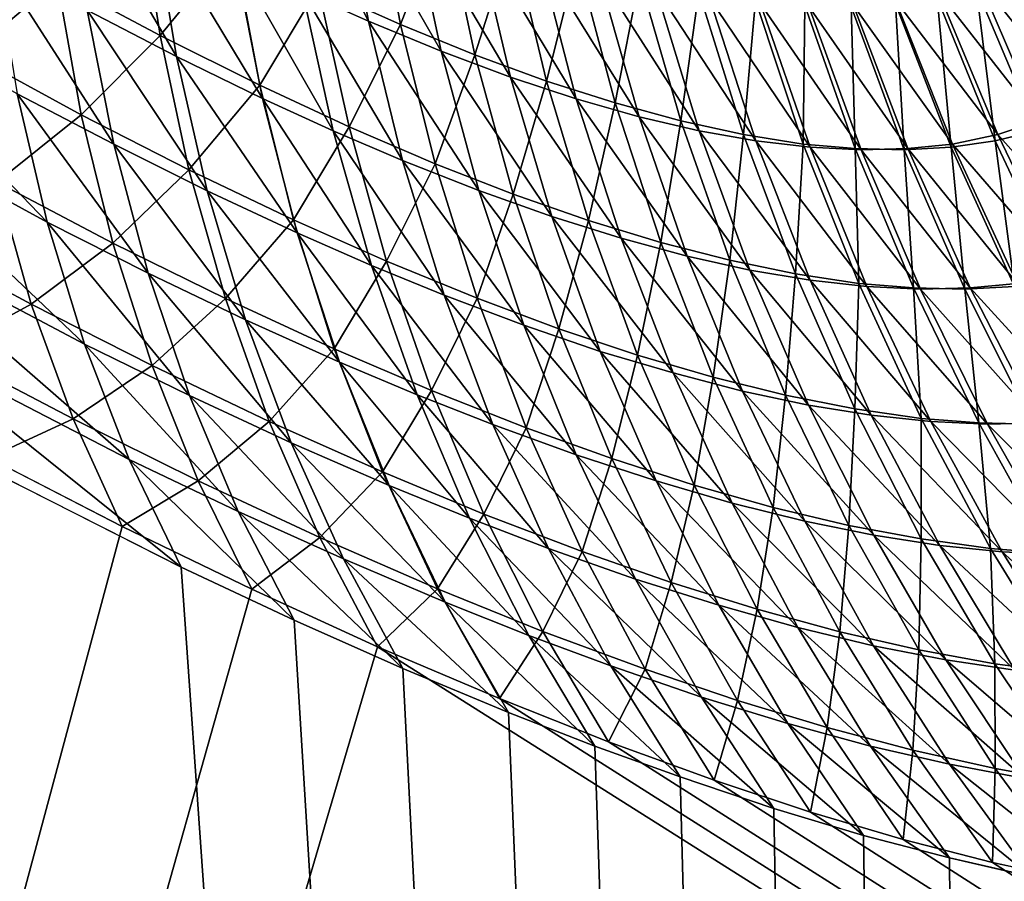
# Model space of a CAD drawing. Extents: x -30 to 139, y -198 to 0.
# Drawn here: x 81 to 81, y -62 to -62 of the extents above; entities that cross this region are included whole.
import ezdxf

# ---------------------------------------------------------------- set-up
doc = ezdxf.new("R2010")
doc.units = 0
doc.header["$MEASUREMENT"] = 0
doc.layers.add('L1', color=7, linetype='Continuous')

msp = doc.modelspace()

# ---------------------------------------------------------------- linework, layer by layer
at = {"layer": 'L1', "color": 7}
for points in [[(79.65977, -61.57929, 9.548825), (79.61963, -61.57929, 9.464325), (80.55465, -62.56849, 9.128723)], [(80.55465, -62.56849, 9.128723), (79.61963, -61.57929, 9.464325), (79.74753, -61.82992, 9.141602)], [(80.11874, -61.82992, 9.923059), (79.65977, -61.57929, 9.548825), (80.55465, -62.56849, 9.128723)], [(80.55557, -61.57929, 11.26223), (80.37425, -61.57929, 10.94362), (81.41138, -62.56849, 10.76655)], [(81.41138, -62.56849, 10.76655), (80.37425, -61.57929, 10.94362), (80.47796, -61.82992, 10.61234)], [(80.38399, -61.6003, -10.91771), (80.90696, -61.82992, -11.36606), (81.22981, -62.56849, -10.44676)], [(80.38399, -61.6003, -10.91771), (81.22981, -62.56849, -10.44676), (80.47897, -61.82992, -10.61419)], [(80.55465, -62.56849, 9.128723), (79.74753, -61.82992, 9.141602), (79.87587, -62.07883, 8.8177)], [(80.11874, -61.82992, 9.923059), (80.55465, -62.56849, 9.128723), (80.4509, -62.07883, 10.0282)], [(81.41138, -62.56849, 10.76655), (80.47796, -61.82992, 10.61234), (80.58204, -62.07883, 10.27984)], [(80.47897, -61.82992, -10.61419), (81.22981, -62.56849, -10.44676), (80.58302, -62.07883, -10.28168)], [(79.87587, -62.07883, 8.8177), (79.8784, -62.08385, 8.810965), (80.55465, -62.56849, 9.128723)], [(80.4509, -62.07883, 10.0282), (80.55465, -62.56849, 9.128723), (80.46477, -62.0889, 10.03316)], [(80.55465, -62.56849, 9.128723), (79.8784, -62.08385, 8.810965), (79.8832, -62.09442, 8.79554)], [(80.55465, -62.56849, 9.128723), (80.47792, -62.09794, 10.03897), (80.46477, -62.0889, 10.03316)], [(80.55465, -62.56849, 9.128723), (79.8832, -62.09442, 8.79554), (79.8867, -62.10388, 8.779936)], [(80.5307, -62.10318, 10.10836), (80.52965, -62.09759, 10.11093), (80.52722, -62.09643, 10.10833)], [(80.5307, -62.10318, 10.10836), (80.52722, -62.09643, 10.10833), (80.52812, -62.10202, 10.1056)], [(80.52321, -62.10456, 10.09664), (80.5223, -62.09913, 10.0999), (80.51898, -62.09732, 10.09695)], [(80.52321, -62.10456, 10.09664), (80.51898, -62.09732, 10.09695), (80.51973, -62.10275, 10.09351)], [(80.52874, -62.10187, -10.10711), (80.5309, -62.09771, -10.11309), (80.53195, -62.10331, -10.11053)], [(80.53353, -62.10435, 10.11158), (80.53234, -62.09876, 10.11398), (80.52965, -62.09759, 10.11093)], [(80.53353, -62.10435, 10.11158), (80.52965, -62.09759, 10.11093), (80.5307, -62.10318, 10.10836)], [(80.53195, -62.10331, -10.11053), (80.5309, -62.09771, -10.11309), (80.53365, -62.09891, -10.11623)], [(80.55465, -62.56849, 9.128723), (80.49038, -62.10601, 10.04557), (80.47792, -62.09794, 10.03897)], [(80.51856, -62.1016, -10.09354), (80.52173, -62.09831, -10.10037), (80.52257, -62.10374, -10.09703)], [(80.52257, -62.10374, -10.09703), (80.52173, -62.09831, -10.10037), (80.52544, -62.10025, -10.10381)], [(80.53623, -62.10536, 10.11486), (80.53491, -62.09977, 10.11708), (80.53234, -62.09876, 10.11398)], [(80.53623, -62.10536, 10.11486), (80.53234, -62.09876, 10.11398), (80.53353, -62.10435, 10.11158)], [(80.51516, -62.10447, -10.08624), (80.51441, -62.09925, -10.0902), (80.51856, -62.1016, -10.09354)], [(80.52657, -62.10619, 10.09986), (80.5255, -62.10076, 10.10295), (80.5223, -62.09913, 10.0999)], [(80.52657, -62.10619, 10.09986), (80.5223, -62.09913, 10.0999), (80.52321, -62.10456, 10.09664)], [(80.53195, -62.10331, -10.11053), (80.53365, -62.09891, -10.11623), (80.53485, -62.10449, -10.11386)], [(80.53485, -62.10449, -10.11386), (80.53365, -62.09891, -10.11623), (80.5363, -62.09993, -10.11947)], [(80.53485, -62.10449, -10.11386), (80.5363, -62.09993, -10.11947), (80.53764, -62.10552, -10.11728)], [(80.5388, -62.10621, 10.11819), (80.53735, -62.10063, 10.12023), (80.53491, -62.09977, 10.11708)], [(80.5388, -62.10621, 10.11819), (80.53491, -62.09977, 10.11708), (80.53623, -62.10536, 10.11486)], [(80.53764, -62.10552, -10.11728), (80.5363, -62.09993, -10.11947), (80.53883, -62.10079, -10.12278)], [(80.52257, -62.10374, -10.09703), (80.52544, -62.10025, -10.10381), (80.52646, -62.10568, -10.10066)], [(80.52646, -62.10568, -10.10066), (80.52544, -62.10025, -10.10381), (80.52874, -62.10187, -10.10711)], [(80.52077, -62.10798, 10.08985), (80.51973, -62.10275, 10.09351), (80.51613, -62.10078, 10.09048)], [(80.52077, -62.10798, 10.08985), (80.51613, -62.10078, 10.09048), (80.517, -62.10601, 10.08664)], [(80.52932, -62.10745, 10.10267), (80.52812, -62.10202, 10.1056), (80.5255, -62.10076, 10.10295)], [(80.52932, -62.10745, 10.10267), (80.5255, -62.10076, 10.10295), (80.52657, -62.10619, 10.09986)], [(80.54125, -62.10691, 10.12158), (80.53967, -62.10132, 10.12344), (80.53735, -62.10063, 10.12023)], [(80.54125, -62.10691, 10.12158), (80.53735, -62.10063, 10.12023), (80.5388, -62.10621, 10.11819)], [(80.53764, -62.10552, -10.11728), (80.53883, -62.10079, -10.12278), (80.54031, -62.10637, -10.12078)], [(80.54031, -62.10637, -10.12078), (80.53883, -62.10079, -10.12278), (80.54126, -62.10149, -10.12619)], [(80.55834, -62.10637, 10.15536), (80.55585, -62.10079, 10.15543), (80.55445, -62.10149, 10.1515)], [(80.51817, -62.11101, 10.08258), (80.517, -62.10601, 10.08664), (80.509, -62.10148, 10.08047)], [(80.51817, -62.11101, 10.08258), (80.509, -62.10148, 10.08047), (80.50982, -62.10646, 10.07603)], [(80.54359, -62.10745, 10.12503), (80.54189, -62.10187, 10.1267), (80.53967, -62.10132, 10.12344)], [(80.54359, -62.10745, 10.12503), (80.53967, -62.10132, 10.12344), (80.54125, -62.10691, 10.12158)], [(80.54031, -62.10637, -10.12078), (80.54126, -62.10149, -10.12619), (80.54287, -62.10707, -10.12438)], [(80.54287, -62.10707, -10.12438), (80.54126, -62.10149, -10.12619), (80.54358, -62.10202, -10.12968)], [(80.55685, -62.10707, 10.15121), (80.55445, -62.10149, 10.1515), (80.55291, -62.10202, 10.14759)], [(80.55674, -62.10745, -10.15025), (80.55439, -62.10187, -10.15069), (80.5558, -62.10132, -10.15437)], [(80.55834, -62.10637, 10.15536), (80.55445, -62.10149, 10.1515), (80.55685, -62.10707, 10.15121)], [(80.51516, -62.10447, -10.08624), (80.51856, -62.1016, -10.09354), (80.5195, -62.10683, -10.08977)], [(80.5195, -62.10683, -10.08977), (80.51856, -62.1016, -10.09354), (80.52257, -62.10374, -10.09703)], [(80.52646, -62.10568, -10.10066), (80.52874, -62.10187, -10.10711), (80.52994, -62.1073, -10.10416)], [(80.52994, -62.1073, -10.10416), (80.52874, -62.10187, -10.10711), (80.53195, -62.10331, -10.11053)], [(80.5458, -62.10785, 10.12853), (80.54399, -62.10227, 10.13002), (80.54189, -62.10187, 10.1267)], [(80.5458, -62.10785, 10.12853), (80.54189, -62.10187, 10.1267), (80.54359, -62.10745, 10.12503)], [(80.55513, -62.10785, -10.14643), (80.55287, -62.10227, -10.14707), (80.55439, -62.10187, -10.15069)], [(80.55513, -62.10785, -10.14643), (80.55439, -62.10187, -10.15069), (80.55674, -62.10745, -10.15025)], [(80.53203, -62.10861, 10.10559), (80.5307, -62.10318, 10.10836), (80.52812, -62.10202, 10.1056)], [(80.53203, -62.10861, 10.10559), (80.52812, -62.10202, 10.1056), (80.52932, -62.10745, 10.10267)], [(80.54287, -62.10707, -10.12438), (80.54358, -62.10202, -10.12968), (80.54532, -62.1076, -10.12807)], [(80.54532, -62.1076, -10.12807), (80.54358, -62.10202, -10.12968), (80.54579, -62.10238, -10.13326)], [(80.54791, -62.10809, 10.1321), (80.54598, -62.10251, 10.13339), (80.54399, -62.10227, 10.13002)], [(80.54791, -62.10809, 10.1321), (80.54399, -62.10227, 10.13002), (80.5458, -62.10785, 10.12853)], [(80.55523, -62.1076, 10.14709), (80.55291, -62.10202, 10.14759), (80.55124, -62.10238, 10.14373)], [(80.55341, -62.10809, -10.14266), (80.55124, -62.10251, -10.1435), (80.55287, -62.10227, -10.14707)], [(80.55341, -62.10809, -10.14266), (80.55287, -62.10227, -10.14707), (80.55513, -62.10785, -10.14643)], [(80.55685, -62.10707, 10.15121), (80.55291, -62.10202, 10.14759), (80.55523, -62.1076, 10.14709)], [(80.54532, -62.1076, -10.12807), (80.54579, -62.10238, -10.13326), (80.54765, -62.10797, -10.13186)], [(80.54765, -62.10797, -10.13186), (80.54579, -62.10238, -10.13326), (80.54771, -62.10257, -10.13661)], [(80.5499, -62.10819, 10.13572), (80.54786, -62.10261, 10.13683), (80.54598, -62.10251, 10.13339)], [(80.5499, -62.10819, 10.13572), (80.54598, -62.10251, 10.13339), (80.54791, -62.10809, 10.1321)], [(80.54765, -62.10797, -10.13186), (80.54771, -62.10257, -10.13661), (80.54967, -62.10815, -10.13539)], [(80.54967, -62.10815, -10.13539), (80.54771, -62.10257, -10.13661), (80.54951, -62.10261, -10.13999)], [(80.55173, -62.10815, 10.13933), (80.5496, -62.10257, 10.14024), (80.54786, -62.10261, 10.13683)], [(80.55173, -62.10815, 10.13933), (80.54786, -62.10261, 10.13683), (80.5499, -62.10819, 10.13572)], [(80.55158, -62.10819, -10.13896), (80.54951, -62.10261, -10.13999), (80.55124, -62.10251, -10.1435)], [(80.54967, -62.10815, -10.13539), (80.54951, -62.10261, -10.13999), (80.55158, -62.10819, -10.13896)], [(80.55346, -62.10797, 10.14301), (80.55124, -62.10238, 10.14373), (80.5496, -62.10257, 10.14024)], [(80.55346, -62.10797, 10.14301), (80.5496, -62.10257, 10.14024), (80.55173, -62.10815, 10.13933)], [(80.55523, -62.1076, 10.14709), (80.55124, -62.10238, 10.14373), (80.55346, -62.10797, 10.14301)], [(80.55158, -62.10819, -10.13896), (80.55124, -62.10251, -10.1435), (80.55341, -62.10809, -10.14266)], [(80.52441, -62.10979, 10.09316), (80.52321, -62.10456, 10.09664), (80.51973, -62.10275, 10.09351)], [(80.52441, -62.10979, 10.09316), (80.51973, -62.10275, 10.09351), (80.52077, -62.10798, 10.08985)], [(80.52994, -62.1073, -10.10416), (80.53195, -62.10331, -10.11053), (80.5333, -62.10874, -10.10778)], [(80.535, -62.10978, 10.10899), (80.53353, -62.10435, 10.11158), (80.5307, -62.10318, 10.10836)], [(80.535, -62.10978, 10.10899), (80.5307, -62.10318, 10.10836), (80.53203, -62.10861, 10.10559)], [(80.5333, -62.10874, -10.10778), (80.53195, -62.10331, -10.11053), (80.53485, -62.10449, -10.11386)], [(80.5195, -62.10683, -10.08977), (80.52257, -62.10374, -10.09703), (80.5237, -62.10897, -10.09347)], [(80.5237, -62.10897, -10.09347), (80.52257, -62.10374, -10.09703), (80.52646, -62.10568, -10.10066)], [(79.8867, -62.10388, 8.779936), (79.88877, -62.11142, 8.765811), (80.55465, -62.56849, 9.128723)], [(80.51621, -62.10946, -10.08205), (80.51516, -62.10447, -10.08624), (80.5195, -62.10683, -10.08977)], [(80.52792, -62.11143, 10.09657), (80.52657, -62.10619, 10.09986), (80.52321, -62.10456, 10.09664)], [(80.52792, -62.11143, 10.09657), (80.52321, -62.10456, 10.09664), (80.52441, -62.10979, 10.09316)], [(80.5333, -62.10874, -10.10778), (80.53485, -62.10449, -10.11386), (80.53634, -62.10992, -10.11129)], [(80.53784, -62.11079, 10.11245), (80.53623, -62.10536, 10.11486), (80.53353, -62.10435, 10.11158)], [(80.53784, -62.11079, 10.11245), (80.53353, -62.10435, 10.11158), (80.535, -62.10978, 10.10899)], [(80.53634, -62.10992, -10.11129), (80.53485, -62.10449, -10.11386), (80.53764, -62.10552, -10.11728)], [(80.54055, -62.11164, 10.11597), (80.5388, -62.10621, 10.11819), (80.53623, -62.10536, 10.11486)], [(80.54055, -62.11164, 10.11597), (80.53623, -62.10536, 10.11486), (80.53784, -62.11079, 10.11245)], [(80.5237, -62.10897, -10.09347), (80.52646, -62.10568, -10.10066), (80.52777, -62.11092, -10.09731)], [(80.52777, -62.11092, -10.09731), (80.52646, -62.10568, -10.10066), (80.52994, -62.1073, -10.10416)], [(80.53634, -62.10992, -10.11129), (80.53764, -62.10552, -10.11728), (80.53928, -62.11095, -10.1149)], [(80.53928, -62.11095, -10.1149), (80.53764, -62.10552, -10.11728), (80.54031, -62.10637, -10.12078)], [(80.5022, -62.11315, 10.05293), (80.49038, -62.10601, 10.04557), (80.55465, -62.56849, 9.128723)], [(80.52211, -62.113, 10.08599), (80.52077, -62.10798, 10.08985), (80.517, -62.10601, 10.08664)], [(80.52211, -62.113, 10.08599), (80.517, -62.10601, 10.08664), (80.51817, -62.11101, 10.08258)], [(80.51963, -62.11577, 10.07833), (80.51817, -62.11101, 10.08258), (80.50982, -62.10646, 10.07603)], [(80.51963, -62.11577, 10.07833), (80.50982, -62.10646, 10.07603), (80.51095, -62.11118, 10.07139)], [(80.53081, -62.1127, 10.09954), (80.52932, -62.10745, 10.10267), (80.52657, -62.10619, 10.09986)], [(80.53081, -62.1127, 10.09954), (80.52657, -62.10619, 10.09986), (80.52792, -62.11143, 10.09657)], [(80.54312, -62.11234, 10.11955), (80.54125, -62.10691, 10.12158), (80.5388, -62.10621, 10.11819)], [(80.54312, -62.11234, 10.11955), (80.5388, -62.10621, 10.11819), (80.54055, -62.11164, 10.11597)], [(80.53928, -62.11095, -10.1149), (80.54031, -62.10637, -10.12078), (80.54209, -62.11181, -10.1186)], [(80.54209, -62.11181, -10.1186), (80.54031, -62.10637, -10.12078), (80.54287, -62.10707, -10.12438)], [(80.51621, -62.10946, -10.08205), (80.5195, -62.10683, -10.08977), (80.52073, -62.11183, -10.0858)], [(80.52073, -62.11183, -10.0858), (80.5195, -62.10683, -10.08977), (80.5237, -62.10897, -10.09347)], [(80.54557, -62.11288, 10.12318), (80.54359, -62.10745, 10.12503), (80.54125, -62.10691, 10.12158)], [(80.54557, -62.11288, 10.12318), (80.54125, -62.10691, 10.12158), (80.54312, -62.11234, 10.11955)], [(80.52777, -62.11092, -10.09731), (80.52994, -62.1073, -10.10416), (80.5314, -62.11254, -10.10101)], [(80.5314, -62.11254, -10.10101), (80.52994, -62.1073, -10.10416), (80.5333, -62.10874, -10.10778)], [(80.54209, -62.11181, -10.1186), (80.54287, -62.10707, -10.12438), (80.54478, -62.1125, -10.1224)], [(80.54478, -62.1125, -10.1224), (80.54287, -62.10707, -10.12438), (80.54532, -62.1076, -10.12807)], [(80.55957, -62.1125, 10.15078), (80.55685, -62.10707, 10.15121), (80.55523, -62.1076, 10.14709)], [(80.53365, -62.11386, 10.10262), (80.53203, -62.10861, 10.10559), (80.52932, -62.10745, 10.10267)], [(80.53365, -62.11386, 10.10262), (80.52932, -62.10745, 10.10267), (80.53081, -62.1127, 10.09954)], [(80.54791, -62.11328, 10.12688), (80.5458, -62.10785, 10.12853), (80.54359, -62.10745, 10.12503)], [(80.54791, -62.11328, 10.12688), (80.54359, -62.10745, 10.12503), (80.54557, -62.11288, 10.12318)], [(80.54478, -62.1125, -10.1224), (80.54532, -62.1076, -10.12807), (80.54735, -62.11303, -10.12629)], [(80.54735, -62.11303, -10.12629), (80.54532, -62.1076, -10.12807), (80.54765, -62.10797, -10.13186)], [(80.55785, -62.11303, 10.14644), (80.55523, -62.1076, 10.14709), (80.55346, -62.10797, 10.14301)], [(80.55769, -62.11328, -10.14565), (80.55513, -62.10785, -10.14643), (80.55674, -62.10745, -10.15025)], [(80.55957, -62.1125, 10.15078), (80.55523, -62.1076, 10.14709), (80.55785, -62.11303, 10.14644)], [(80.5259, -62.11482, 10.08949), (80.52441, -62.10979, 10.09316), (80.52077, -62.10798, 10.08985)], [(80.5259, -62.11482, 10.08949), (80.52077, -62.10798, 10.08985), (80.52211, -62.113, 10.08599)], [(80.55012, -62.11352, 10.13064), (80.54791, -62.10809, 10.1321), (80.5458, -62.10785, 10.12853)], [(80.55012, -62.11352, 10.13064), (80.5458, -62.10785, 10.12853), (80.54791, -62.11328, 10.12688)], [(80.54735, -62.11303, -10.12629), (80.54765, -62.10797, -10.13186), (80.54981, -62.1134, -10.13029)], [(80.54981, -62.1134, -10.13029), (80.54765, -62.10797, -10.13186), (80.54967, -62.10815, -10.13539)], [(80.55598, -62.1134, 10.14214), (80.55346, -62.10797, 10.14301), (80.55173, -62.10815, 10.13933)], [(80.55588, -62.11352, -10.14168), (80.55341, -62.10809, -10.14266), (80.55513, -62.10785, -10.14643)], [(80.55785, -62.11303, 10.14644), (80.55346, -62.10797, 10.14301), (80.55598, -62.1134, 10.14214)], [(80.55588, -62.11352, -10.14168), (80.55513, -62.10785, -10.14643), (80.55769, -62.11328, -10.14565)], [(80.55222, -62.11362, 10.13446), (80.5499, -62.10819, 10.13572), (80.54791, -62.10809, 10.1321)], [(80.55222, -62.11362, 10.13446), (80.54791, -62.10809, 10.1321), (80.55012, -62.11352, 10.13064)], [(80.54981, -62.1134, -10.13029), (80.54967, -62.10815, -10.13539), (80.55194, -62.11358, -10.13401)], [(80.55194, -62.11358, -10.13401), (80.54967, -62.10815, -10.13539), (80.55158, -62.10819, -10.13896)], [(80.55416, -62.11358, 10.13826), (80.55173, -62.10815, 10.13933), (80.5499, -62.10819, 10.13572)], [(80.55416, -62.11358, 10.13826), (80.5499, -62.10819, 10.13572), (80.55222, -62.11362, 10.13446)], [(80.55394, -62.11362, -10.13777), (80.55158, -62.10819, -10.13896), (80.55341, -62.10809, -10.14266)], [(80.55194, -62.11358, -10.13401), (80.55158, -62.10819, -10.13896), (80.55394, -62.11362, -10.13777)], [(80.55598, -62.1134, 10.14214), (80.55173, -62.10815, 10.13933), (80.55416, -62.11358, 10.13826)], [(80.55394, -62.11362, -10.13777), (80.55341, -62.10809, -10.14266), (80.55588, -62.11352, -10.14168)], [(80.5314, -62.11254, -10.10101), (80.5333, -62.10874, -10.10778), (80.53493, -62.11398, -10.10483)], [(80.53676, -62.11503, 10.10622), (80.535, -62.10978, 10.10899), (80.53203, -62.10861, 10.10559)], [(80.53676, -62.11503, 10.10622), (80.53203, -62.10861, 10.10559), (80.53365, -62.11386, 10.10262)], [(80.53493, -62.11398, -10.10483), (80.5333, -62.10874, -10.10778), (80.53634, -62.10992, -10.11129)], [(80.52073, -62.11183, -10.0858), (80.5237, -62.10897, -10.09347), (80.52512, -62.11399, -10.0897)], [(80.52512, -62.11399, -10.0897), (80.5237, -62.10897, -10.09347), (80.52777, -62.11092, -10.09731)], [(80.5127, -62.11161, -10.07384), (80.51621, -62.10946, -10.08205), (80.51755, -62.11421, -10.07766)], [(80.51755, -62.11421, -10.07766), (80.51621, -62.10946, -10.08205), (80.52073, -62.11183, -10.0858)], [(80.52957, -62.11647, 10.09309), (80.52792, -62.11143, 10.09657), (80.52441, -62.10979, 10.09316)], [(80.52957, -62.11647, 10.09309), (80.52441, -62.10979, 10.09316), (80.5259, -62.11482, 10.08949)], [(80.53493, -62.11398, -10.10483), (80.53634, -62.10992, -10.11129), (80.53812, -62.11517, -10.10855)], [(80.53973, -62.11605, 10.10987), (80.53784, -62.11079, 10.11245), (80.535, -62.10978, 10.10899)], [(80.53973, -62.11605, 10.10987), (80.535, -62.10978, 10.10899), (80.53676, -62.11503, 10.10622)], [(80.53812, -62.11517, -10.10855), (80.53634, -62.10992, -10.11129), (80.53928, -62.11095, -10.1149)], [(80.52372, -62.11777, 10.08193), (80.52211, -62.113, 10.08599), (80.51817, -62.11101, 10.08258)], [(80.52372, -62.11777, 10.08193), (80.51817, -62.11101, 10.08258), (80.51963, -62.11577, 10.07833)], [(80.52512, -62.11399, -10.0897), (80.52777, -62.11092, -10.09731), (80.52936, -62.11595, -10.09377)], [(80.52936, -62.11595, -10.09377), (80.52777, -62.11092, -10.09731), (80.5314, -62.11254, -10.10101)], [(80.54257, -62.11689, 10.11358), (80.54055, -62.11164, 10.11597), (80.53784, -62.11079, 10.11245)], [(80.54257, -62.11689, 10.11358), (80.53784, -62.11079, 10.11245), (80.53973, -62.11605, 10.10987)], [(80.53812, -62.11517, -10.10855), (80.53928, -62.11095, -10.1149), (80.54119, -62.1162, -10.11235)], [(80.54119, -62.1162, -10.11235), (80.53928, -62.11095, -10.1149), (80.54209, -62.11181, -10.1186)], [(80.55465, -62.56849, 9.128723), (79.88877, -62.11142, 8.765811), (79.88933, -62.11425, 8.760014)], [(80.52137, -62.12026, 10.07391), (80.51963, -62.11577, 10.07833), (80.51095, -62.11118, 10.07139)], [(80.52137, -62.12026, 10.07391), (80.51095, -62.11118, 10.07139), (80.51237, -62.11561, 10.06656)], [(80.53259, -62.11774, 10.09623), (80.53081, -62.1127, 10.09954), (80.52792, -62.11143, 10.09657)], [(80.53259, -62.11774, 10.09623), (80.52792, -62.11143, 10.09657), (80.52957, -62.11647, 10.09309)], [(80.51415, -62.11605, -10.06904), (80.5127, -62.11161, -10.07384), (80.51755, -62.11421, -10.07766)], [(80.51755, -62.11421, -10.07766), (80.52073, -62.11183, -10.0858), (80.52226, -62.1166, -10.08163)], [(80.52226, -62.1166, -10.08163), (80.52073, -62.11183, -10.0858), (80.52512, -62.11399, -10.0897)], [(80.54528, -62.1176, 10.11735), (80.54312, -62.11234, 10.11955), (80.54055, -62.11164, 10.11597)], [(80.54528, -62.1176, 10.11735), (80.54055, -62.11164, 10.11597), (80.54257, -62.11689, 10.11358)], [(80.54119, -62.1162, -10.11235), (80.54209, -62.11181, -10.1186), (80.54414, -62.11706, -10.11625)], [(80.54414, -62.11706, -10.11625), (80.54209, -62.11181, -10.1186), (80.54478, -62.1125, -10.1224)], [(80.52936, -62.11595, -10.09377), (80.5314, -62.11254, -10.10101), (80.53316, -62.11758, -10.09767)], [(80.53316, -62.11758, -10.09767), (80.5314, -62.11254, -10.10101), (80.53493, -62.11398, -10.10483)], [(80.54785, -62.11814, 10.12118), (80.54557, -62.11288, 10.12318), (80.54312, -62.11234, 10.11955)], [(80.54785, -62.11814, 10.12118), (80.54312, -62.11234, 10.11955), (80.54528, -62.1176, 10.11735)], [(80.54414, -62.11706, -10.11625), (80.54478, -62.1125, -10.1224), (80.54696, -62.11776, -10.12025)], [(80.54696, -62.11776, -10.12025), (80.54478, -62.1125, -10.1224), (80.54735, -62.11303, -10.12629)], [(80.52768, -62.11961, 10.08563), (80.5259, -62.11482, 10.08949), (80.52211, -62.113, 10.08599)], [(80.52768, -62.11961, 10.08563), (80.52211, -62.113, 10.08599), (80.52372, -62.11777, 10.08193)], [(80.53555, -62.1189, 10.09948), (80.53365, -62.11386, 10.10262), (80.53081, -62.1127, 10.09954)], [(80.53555, -62.1189, 10.09948), (80.53081, -62.1127, 10.09954), (80.53259, -62.11774, 10.09623)], [(80.5503, -62.11854, 10.12507), (80.54791, -62.11328, 10.12688), (80.54557, -62.11288, 10.12318)], [(80.5503, -62.11854, 10.12507), (80.54557, -62.11288, 10.12318), (80.54785, -62.11814, 10.12118)], [(80.54696, -62.11776, -10.12025), (80.54735, -62.11303, -10.12629), (80.54966, -62.11829, -10.12435)], [(80.54966, -62.11829, -10.12435), (80.54735, -62.11303, -10.12629), (80.54981, -62.1134, -10.13029)], [(80.55465, -62.56849, 9.128723), (80.50412, -62.11425, 10.05423), (80.5022, -62.11315, 10.05293)], [(80.55262, -62.11878, 10.12903), (80.55012, -62.11352, 10.13064), (80.54791, -62.11328, 10.12688)], [(80.55262, -62.11878, 10.12903), (80.54791, -62.11328, 10.12688), (80.5503, -62.11854, 10.12507)], [(80.54966, -62.11829, -10.12435), (80.54981, -62.1134, -10.13029), (80.55224, -62.11866, -10.12856)], [(80.55224, -62.11866, -10.12856), (80.54981, -62.1134, -10.13029), (80.55194, -62.11358, -10.13401)], [(80.5588, -62.11866, 10.14113), (80.55598, -62.1134, 10.14214), (80.55416, -62.11358, 10.13826)], [(80.55483, -62.11889, 10.13305), (80.55222, -62.11362, 10.13446), (80.55012, -62.11352, 10.13064)], [(80.55483, -62.11889, 10.13305), (80.55012, -62.11352, 10.13064), (80.55262, -62.11878, 10.12903)], [(80.55224, -62.11866, -10.12856), (80.55194, -62.11358, -10.13401), (80.55449, -62.11884, -10.13248)], [(80.55449, -62.11884, -10.13248), (80.55194, -62.11358, -10.13401), (80.55394, -62.11362, -10.13777)], [(80.55687, -62.11884, 10.13705), (80.55416, -62.11358, 10.13826), (80.55222, -62.11362, 10.13446)], [(80.55687, -62.11884, 10.13705), (80.55222, -62.11362, 10.13446), (80.55483, -62.11889, 10.13305)], [(80.55659, -62.11889, -10.13644), (80.55394, -62.11362, -10.13777), (80.55588, -62.11352, -10.14168)], [(80.55449, -62.11884, -10.13248), (80.55394, -62.11362, -10.13777), (80.55659, -62.11889, -10.13644)], [(80.5588, -62.11866, 10.14113), (80.55416, -62.11358, 10.13826), (80.55687, -62.11884, 10.13705)], [(80.51415, -62.11605, -10.06904), (80.51755, -62.11421, -10.07766), (80.51918, -62.11868, -10.07308)], [(80.51918, -62.11868, -10.07308), (80.51755, -62.11421, -10.07766), (80.52226, -62.1166, -10.08163)], [(80.52226, -62.1166, -10.08163), (80.52512, -62.11399, -10.0897), (80.52682, -62.11878, -10.08576)], [(80.52682, -62.11878, -10.08576), (80.52512, -62.11399, -10.0897), (80.52936, -62.11595, -10.09377)], [(80.53316, -62.11758, -10.09767), (80.53493, -62.11398, -10.10483), (80.53684, -62.11903, -10.10171)], [(80.5388, -62.12008, 10.10327), (80.53676, -62.11503, 10.10622), (80.53365, -62.11386, 10.10262)], [(80.5388, -62.12008, 10.10327), (80.53365, -62.11386, 10.10262), (80.53555, -62.1189, 10.09948)], [(80.53684, -62.11903, -10.10171), (80.53493, -62.11398, -10.10483), (80.53812, -62.11517, -10.10855)], [(80.55465, -62.56849, 9.128723), (79.88933, -62.11425, 8.760014), (79.88996, -62.1202, 8.746569)], [(80.55465, -62.56849, 9.128723), (80.51409, -62.11975, 10.06156), (80.50412, -62.11425, 10.05423)], [(80.5315, -62.12127, 10.08944), (80.52957, -62.11647, 10.09309), (80.5259, -62.11482, 10.08949)], [(80.5315, -62.12127, 10.08944), (80.5259, -62.11482, 10.08949), (80.52768, -62.11961, 10.08563)], [(80.54191, -62.1211, 10.10711), (80.53973, -62.11605, 10.10987), (80.53676, -62.11503, 10.10622)], [(80.54191, -62.1211, 10.10711), (80.53676, -62.11503, 10.10622), (80.5388, -62.12008, 10.10327)], [(80.53684, -62.11903, -10.10171), (80.53812, -62.11517, -10.10855), (80.54018, -62.12023, -10.10562)], [(80.54018, -62.12023, -10.10562), (80.53812, -62.11517, -10.10855), (80.54119, -62.1162, -10.11235)], [(80.5234, -62.12446, 10.06932), (80.52137, -62.12026, 10.07391), (80.51237, -62.11561, 10.06656)], [(80.5234, -62.12446, 10.06932), (80.51237, -62.11561, 10.06656), (80.51409, -62.11975, 10.06156)], [(80.51589, -62.1202, -10.06408), (80.51415, -62.11605, -10.06904), (80.51918, -62.11868, -10.07308)], [(80.52562, -62.12229, 10.07771), (80.52372, -62.11777, 10.08193), (80.51963, -62.11577, 10.07833)], [(80.52562, -62.12229, 10.07771), (80.51963, -62.11577, 10.07833), (80.52137, -62.12026, 10.07391)], [(80.52682, -62.11878, -10.08576), (80.52936, -62.11595, -10.09377), (80.53124, -62.12075, -10.09005)], [(80.53124, -62.12075, -10.09005), (80.52936, -62.11595, -10.09377), (80.53316, -62.11758, -10.09767)], [(80.54487, -62.12196, 10.11102), (80.54257, -62.11689, 10.11358), (80.53973, -62.11605, 10.10987)], [(80.54487, -62.12196, 10.11102), (80.53973, -62.11605, 10.10987), (80.54191, -62.1211, 10.10711)], [(80.53464, -62.12255, 10.09274), (80.53259, -62.11774, 10.09623), (80.52957, -62.11647, 10.09309)], [(80.53464, -62.12255, 10.09274), (80.52957, -62.11647, 10.09309), (80.5315, -62.12127, 10.08944)], [(80.54018, -62.12023, -10.10562), (80.54119, -62.1162, -10.11235), (80.54339, -62.12126, -10.10963)], [(80.54339, -62.12126, -10.10963), (80.54119, -62.1162, -10.11235), (80.54414, -62.11706, -10.11625)], [(80.51918, -62.11868, -10.07308), (80.52226, -62.1166, -10.08163), (80.52406, -62.1211, -10.07728)], [(80.52406, -62.1211, -10.07728), (80.52226, -62.1166, -10.08163), (80.52682, -62.11878, -10.08576)], [(80.54771, -62.12266, 10.11499), (80.54528, -62.1176, 10.11735), (80.54257, -62.11689, 10.11358)], [(80.54771, -62.12266, 10.11499), (80.54257, -62.11689, 10.11358), (80.54487, -62.12196, 10.11102)], [(80.54339, -62.12126, -10.10963), (80.54414, -62.11706, -10.11625), (80.54647, -62.12213, -10.11374)], [(80.54647, -62.12213, -10.11374), (80.54414, -62.11706, -10.11625), (80.54696, -62.11776, -10.12025)], [(80.53124, -62.12075, -10.09005), (80.53316, -62.11758, -10.09767), (80.5352, -62.12239, -10.09416)], [(80.5352, -62.12239, -10.09416), (80.53316, -62.11758, -10.09767), (80.53684, -62.11903, -10.10171)], [(80.5504, -62.12321, 10.11902), (80.54785, -62.11814, 10.12118), (80.54528, -62.1176, 10.11735)], [(80.5504, -62.12321, 10.11902), (80.54528, -62.1176, 10.11735), (80.54771, -62.12266, 10.11499)], [(80.52973, -62.12414, 10.08161), (80.52768, -62.11961, 10.08563), (80.52372, -62.11777, 10.08193)], [(80.52973, -62.12414, 10.08161), (80.52372, -62.11777, 10.08193), (80.52562, -62.12229, 10.07771)], [(80.53771, -62.12373, 10.09617), (80.53555, -62.1189, 10.09948), (80.53259, -62.11774, 10.09623)], [(80.53771, -62.12373, 10.09617), (80.53259, -62.11774, 10.09623), (80.53464, -62.12255, 10.09274)], [(80.54647, -62.12213, -10.11374), (80.54696, -62.11776, -10.12025), (80.54943, -62.12283, -10.11795)], [(80.54943, -62.12283, -10.11795), (80.54696, -62.11776, -10.12025), (80.54966, -62.11829, -10.12435)], [(80.55297, -62.12361, 10.12311), (80.5503, -62.11854, 10.12507), (80.54785, -62.11814, 10.12118)], [(80.55297, -62.12361, 10.12311), (80.54785, -62.11814, 10.12118), (80.5504, -62.12321, 10.11902)], [(80.54943, -62.12283, -10.11795), (80.54966, -62.11829, -10.12435), (80.55225, -62.12336, -10.12226)], [(80.55225, -62.12336, -10.12226), (80.54966, -62.11829, -10.12435), (80.55224, -62.11866, -10.12856)], [(80.51589, -62.1202, -10.06408), (80.51918, -62.11868, -10.07308), (80.5211, -62.12287, -10.06835)], [(80.5211, -62.12287, -10.06835), (80.51918, -62.11868, -10.07308), (80.52406, -62.1211, -10.07728)], [(80.52406, -62.1211, -10.07728), (80.52682, -62.11878, -10.08576), (80.5288, -62.1233, -10.08164)], [(80.5288, -62.1233, -10.08164), (80.52682, -62.11878, -10.08576), (80.53124, -62.12075, -10.09005)], [(80.5554, -62.12386, 10.12727), (80.55262, -62.11878, 10.12903), (80.5503, -62.11854, 10.12507)], [(80.5554, -62.12386, 10.12727), (80.5503, -62.11854, 10.12507), (80.55297, -62.12361, 10.12311)], [(80.55225, -62.12336, -10.12226), (80.55224, -62.11866, -10.12856), (80.55495, -62.12373, -10.12668)], [(80.55495, -62.12373, -10.12668), (80.55224, -62.11866, -10.12856), (80.55449, -62.11884, -10.13248)], [(80.55772, -62.12396, 10.1315), (80.55483, -62.11889, 10.13305), (80.55262, -62.11878, 10.12903)], [(80.55772, -62.12396, 10.1315), (80.55262, -62.11878, 10.12903), (80.5554, -62.12386, 10.12727)], [(80.5352, -62.12239, -10.09416), (80.53684, -62.11903, -10.10171), (80.53903, -62.12385, -10.09842)], [(80.54111, -62.12492, 10.10016), (80.5388, -62.12008, 10.10327), (80.53555, -62.1189, 10.09948)], [(80.54111, -62.12492, 10.10016), (80.53555, -62.1189, 10.09948), (80.53771, -62.12373, 10.09617)], [(80.53903, -62.12385, -10.09842), (80.53684, -62.11903, -10.10171), (80.54018, -62.12023, -10.10562)], [(80.55495, -62.12373, -10.12668), (80.55449, -62.11884, -10.13248), (80.55731, -62.12392, -10.1308)], [(80.55731, -62.12392, -10.1308), (80.55449, -62.11884, -10.13248), (80.55659, -62.11889, -10.13644)], [(80.55986, -62.12392, 10.1357), (80.55687, -62.11884, 10.13705), (80.55483, -62.11889, 10.13305)], [(80.55986, -62.12392, 10.1357), (80.55483, -62.11889, 10.13305), (80.55772, -62.12396, 10.1315)], [(80.5234, -62.12446, 10.06932), (80.51409, -62.11975, 10.06156), (80.55465, -62.56849, 9.128723)], [(80.53369, -62.12582, 10.08562), (80.5315, -62.12127, 10.08944), (80.52768, -62.11961, 10.08563)], [(80.53369, -62.12582, 10.08562), (80.52768, -62.11961, 10.08563), (80.52973, -62.12414, 10.08161)], [(79.88996, -62.1202, 8.746569), (79.88994, -62.12287, 8.739835), (80.55465, -62.56849, 9.128723)], [(80.40123, -62.56849, -8.794515), (80.51589, -62.1202, -10.06408), (80.5211, -62.12287, -10.06835)], [(80.5278, -62.12652, 10.07333), (80.52562, -62.12229, 10.07771), (80.52137, -62.12026, 10.07391)], [(80.5278, -62.12652, 10.07333), (80.52137, -62.12026, 10.07391), (80.5234, -62.12446, 10.06932)], [(80.54435, -62.12594, 10.1042), (80.54191, -62.1211, 10.10711), (80.5388, -62.12008, 10.10327)], [(80.54435, -62.12594, 10.1042), (80.5388, -62.12008, 10.10327), (80.54111, -62.12492, 10.10016)], [(80.53903, -62.12385, -10.09842), (80.54018, -62.12023, -10.10562), (80.5425, -62.12506, -10.10254)], [(80.5425, -62.12506, -10.10254), (80.54018, -62.12023, -10.10562), (80.54339, -62.12126, -10.10963)], [(80.5211, -62.12287, -10.06835), (80.52406, -62.1211, -10.07728), (80.52615, -62.12532, -10.07278)], [(80.52615, -62.12532, -10.07278), (80.52406, -62.1211, -10.07728), (80.5288, -62.1233, -10.08164)], [(80.5288, -62.1233, -10.08164), (80.53124, -62.12075, -10.09005), (80.53339, -62.1253, -10.08617)], [(80.53339, -62.1253, -10.08617), (80.53124, -62.12075, -10.09005), (80.5352, -62.12239, -10.09416)], [(80.54744, -62.12681, 10.10831), (80.54487, -62.12196, 10.11102), (80.54191, -62.1211, 10.10711)], [(80.54744, -62.12681, 10.10831), (80.54191, -62.1211, 10.10711), (80.54435, -62.12594, 10.1042)], [(80.53695, -62.12712, 10.0891), (80.53464, -62.12255, 10.09274), (80.5315, -62.12127, 10.08944)], [(80.53695, -62.12712, 10.0891), (80.5315, -62.12127, 10.08944), (80.53369, -62.12582, 10.08562)], [(80.5425, -62.12506, -10.10254), (80.54339, -62.12126, -10.10963), (80.54585, -62.1261, -10.10675)], [(80.54585, -62.1261, -10.10675), (80.54339, -62.12126, -10.10963), (80.54647, -62.12213, -10.11374)], [(80.55039, -62.12752, 10.11248), (80.54771, -62.12266, 10.11499), (80.54487, -62.12196, 10.11102)], [(80.55039, -62.12752, 10.11248), (80.54487, -62.12196, 10.11102), (80.54744, -62.12681, 10.10831)], [(80.54585, -62.1261, -10.10675), (80.54647, -62.12213, -10.11374), (80.54907, -62.12698, -10.11107)], [(80.54907, -62.12698, -10.11107), (80.54647, -62.12213, -10.11374), (80.54943, -62.12283, -10.11795)], [(80.53204, -62.12841, 10.07744), (80.52973, -62.12414, 10.08161), (80.52562, -62.12229, 10.07771)], [(80.53204, -62.12841, 10.07744), (80.52562, -62.12229, 10.07771), (80.5278, -62.12652, 10.07333)], [(80.53339, -62.1253, -10.08617), (80.5352, -62.12239, -10.09416), (80.53749, -62.12696, -10.0905)], [(80.54015, -62.12831, 10.0927), (80.53771, -62.12373, 10.09617), (80.53464, -62.12255, 10.09274)], [(80.54015, -62.12831, 10.0927), (80.53464, -62.12255, 10.09274), (80.53695, -62.12712, 10.0891)], [(80.53749, -62.12696, -10.0905), (80.5352, -62.12239, -10.09416), (80.53903, -62.12385, -10.09842)], [(80.55321, -62.12807, 10.11671), (80.5504, -62.12321, 10.11902), (80.54771, -62.12266, 10.11499)], [(80.55321, -62.12807, 10.11671), (80.54771, -62.12266, 10.11499), (80.55039, -62.12752, 10.11248)], [(80.55465, -62.56849, 9.128723), (79.88994, -62.12287, 8.739835), (79.8897, -62.12532, 8.733121)], [(80.5211, -62.12287, -10.06835), (80.52615, -62.12532, -10.07278), (80.40123, -62.56849, -8.794515)], [(80.54907, -62.12698, -10.11107), (80.54943, -62.12283, -10.11795), (80.55215, -62.12768, -10.11549)], [(80.55215, -62.12768, -10.11549), (80.54943, -62.12283, -10.11795), (80.55225, -62.12336, -10.12226)], [(80.52615, -62.12532, -10.07278), (80.5288, -62.1233, -10.08164), (80.53105, -62.12756, -10.07737)], [(80.53105, -62.12756, -10.07737), (80.5288, -62.1233, -10.08164), (80.53339, -62.1253, -10.08617)], [(80.55589, -62.12847, 10.12101), (80.55297, -62.12361, 10.12311), (80.5504, -62.12321, 10.11902)], [(80.55589, -62.12847, 10.12101), (80.5504, -62.12321, 10.11902), (80.55321, -62.12807, 10.11671)], [(80.55215, -62.12768, -10.11549), (80.55225, -62.12336, -10.12226), (80.55511, -62.12822, -10.12002)], [(80.55511, -62.12822, -10.12002), (80.55225, -62.12336, -10.12226), (80.55495, -62.12373, -10.12668)], [(80.54368, -62.12952, 10.09689), (80.54111, -62.12492, 10.10016), (80.53771, -62.12373, 10.09617)], [(80.54368, -62.12952, 10.09689), (80.53771, -62.12373, 10.09617), (80.54015, -62.12831, 10.0927)], [(80.55845, -62.12872, 10.12537), (80.5554, -62.12386, 10.12727), (80.55297, -62.12361, 10.12311)], [(80.55845, -62.12872, 10.12537), (80.55297, -62.12361, 10.12311), (80.55589, -62.12847, 10.12101)], [(80.55511, -62.12822, -10.12002), (80.55495, -62.12373, -10.12668), (80.55793, -62.12859, -10.12466)], [(80.55793, -62.12859, -10.12466), (80.55495, -62.12373, -10.12668), (80.55731, -62.12392, -10.1308)], [(80.53615, -62.13012, 10.08166), (80.53369, -62.12582, 10.08562), (80.52973, -62.12414, 10.08161)], [(80.53615, -62.13012, 10.08166), (80.52973, -62.12414, 10.08161), (80.53204, -62.12841, 10.07744)], [(80.53749, -62.12696, -10.0905), (80.53903, -62.12385, -10.09842), (80.54148, -62.12844, -10.09497)], [(80.54148, -62.12844, -10.09497), (80.53903, -62.12385, -10.09842), (80.5425, -62.12506, -10.10254)], [(80.56087, -62.12882, 10.1298), (80.55772, -62.12396, 10.1315), (80.5554, -62.12386, 10.12727)], [(80.56087, -62.12882, 10.1298), (80.5554, -62.12386, 10.12727), (80.55845, -62.12872, 10.12537)], [(80.55465, -62.56849, 9.128723), (80.5278, -62.12652, 10.07333), (80.5234, -62.12446, 10.06932)], [(80.54705, -62.13055, 10.10115), (80.54435, -62.12594, 10.1042), (80.54111, -62.12492, 10.10016)], [(80.54705, -62.13055, 10.10115), (80.54111, -62.12492, 10.10016), (80.54368, -62.12952, 10.09689)], [(80.55465, -62.56849, 9.128723), (79.8897, -62.12532, 8.733121), (79.88923, -62.12756, 8.726422)], [(80.40123, -62.56849, -8.794515), (80.52615, -62.12532, -10.07278), (80.53105, -62.12756, -10.07737)], [(80.53105, -62.12756, -10.07737), (80.53339, -62.1253, -10.08617), (80.5358, -62.12958, -10.08213)], [(80.5358, -62.12958, -10.08213), (80.53339, -62.1253, -10.08617), (80.53749, -62.12696, -10.0905)], [(80.54148, -62.12844, -10.09497), (80.5425, -62.12506, -10.10254), (80.54509, -62.12966, -10.0993)], [(80.54509, -62.12966, -10.0993), (80.5425, -62.12506, -10.10254), (80.54585, -62.1261, -10.10675)], [(80.53952, -62.13143, 10.08532), (80.53695, -62.12712, 10.0891), (80.53369, -62.12582, 10.08562)], [(80.53952, -62.13143, 10.08532), (80.53369, -62.12582, 10.08562), (80.53615, -62.13012, 10.08166)], [(80.55027, -62.13143, 10.10546), (80.54744, -62.12681, 10.10831), (80.54435, -62.12594, 10.1042)], [(80.55027, -62.13143, 10.10546), (80.54435, -62.12594, 10.1042), (80.54705, -62.13055, 10.10115)], [(80.54509, -62.12966, -10.0993), (80.54585, -62.1261, -10.10675), (80.54858, -62.13071, -10.10373)], [(80.54858, -62.13071, -10.10373), (80.54585, -62.1261, -10.10675), (80.54907, -62.12698, -10.11107)], [(80.55465, -62.56849, 9.128723), (80.53204, -62.12841, 10.07744), (80.5278, -62.12652, 10.07333)], [(80.55335, -62.13214, 10.10983), (80.55039, -62.12752, 10.11248), (80.54744, -62.12681, 10.10831)], [(80.55335, -62.13214, 10.10983), (80.54744, -62.12681, 10.10831), (80.55027, -62.13143, 10.10546)], [(80.5358, -62.12958, -10.08213), (80.53749, -62.12696, -10.0905), (80.54005, -62.13127, -10.08669)], [(80.54285, -62.13263, 10.0891), (80.54015, -62.12831, 10.0927), (80.53695, -62.12712, 10.0891)], [(80.54285, -62.13263, 10.0891), (80.53695, -62.12712, 10.0891), (80.53952, -62.13143, 10.08532)], [(80.54005, -62.13127, -10.08669), (80.53749, -62.12696, -10.0905), (80.54148, -62.12844, -10.09497)], [(80.54858, -62.13071, -10.10373), (80.54907, -62.12698, -10.11107), (80.55192, -62.13159, -10.10826)], [(80.55192, -62.13159, -10.10826), (80.54907, -62.12698, -10.11107), (80.55215, -62.12768, -10.11549)], [(79.88923, -62.12756, 8.726422), (79.88854, -62.12958, 8.719733), (80.55465, -62.56849, 9.128723)], [(80.40123, -62.56849, -8.794515), (80.53105, -62.12756, -10.07737), (81.22981, -62.56849, -10.44676)], [(81.22981, -62.56849, -10.44676), (80.53105, -62.12756, -10.07737), (80.5358, -62.12958, -10.08213)], [(80.55628, -62.1327, 10.11427), (80.55321, -62.12807, 10.11671), (80.55039, -62.12752, 10.11248)], [(80.55628, -62.1327, 10.11427), (80.55039, -62.12752, 10.11248), (80.55335, -62.13214, 10.10983)], [(80.55192, -62.13159, -10.10826), (80.55215, -62.12768, -10.11549), (80.55513, -62.13231, -10.1129)], [(80.55513, -62.13231, -10.1129), (80.55215, -62.12768, -10.11549), (80.55511, -62.12822, -10.12002)], [(80.53615, -62.13012, 10.08166), (80.53204, -62.12841, 10.07744), (80.55465, -62.56849, 9.128723)], [(80.5465, -62.13386, 10.0935), (80.54368, -62.12952, 10.09689), (80.54015, -62.12831, 10.0927)], [(80.5465, -62.13386, 10.0935), (80.54015, -62.12831, 10.0927), (80.54285, -62.13263, 10.0891)], [(80.55908, -62.13311, 10.11877), (80.55589, -62.12847, 10.12101), (80.55321, -62.12807, 10.11671)], [(80.55908, -62.13311, 10.11877), (80.55321, -62.12807, 10.11671), (80.55628, -62.1327, 10.11427)], [(80.55513, -62.13231, -10.1129), (80.55511, -62.12822, -10.12002), (80.55822, -62.13286, -10.11765)], [(80.55822, -62.13286, -10.11765), (80.55511, -62.12822, -10.12002), (80.55793, -62.12859, -10.12466)], [(80.54005, -62.13127, -10.08669), (80.54148, -62.12844, -10.09497), (80.54417, -62.13276, -10.09138)], [(80.54417, -62.13276, -10.09138), (80.54148, -62.12844, -10.09497), (80.54509, -62.12966, -10.0993)], [(80.55, -62.13491, 10.09795), (80.54705, -62.13055, 10.10115), (80.54368, -62.12952, 10.09689)], [(80.55, -62.13491, 10.09795), (80.54368, -62.12952, 10.09689), (80.5465, -62.13386, 10.0935)], [(80.55465, -62.56849, 9.128723), (79.88854, -62.12958, 8.719733), (79.8877, -62.13127, 8.713556)], [(81.22981, -62.56849, -10.44676), (80.5358, -62.12958, -10.08213), (80.54005, -62.13127, -10.08669)], [(80.54417, -62.13276, -10.09138), (80.54509, -62.12966, -10.0993), (80.54793, -62.13401, -10.09593)], [(80.54793, -62.13401, -10.09593), (80.54509, -62.12966, -10.0993), (80.54858, -62.13071, -10.10373)], [(80.55465, -62.56849, 9.128723), (80.53952, -62.13143, 10.08532), (80.53615, -62.13012, 10.08166)], [(80.55335, -62.13579, 10.10247), (80.55027, -62.13143, 10.10546), (80.54705, -62.13055, 10.10115)], [(80.55335, -62.13579, 10.10247), (80.54705, -62.13055, 10.10115), (80.55, -62.13491, 10.09795)], [(80.54793, -62.13401, -10.09593), (80.54858, -62.13071, -10.10373), (80.55154, -62.13507, -10.10057)], [(80.55154, -62.13507, -10.10057), (80.54858, -62.13071, -10.10373), (80.55192, -62.13159, -10.10826)], [(80.55465, -62.56849, 9.128723), (79.8877, -62.13127, 8.713556), (79.88666, -62.13276, 8.707394)], [(80.55465, -62.56849, 9.128723), (80.54285, -62.13263, 10.0891), (80.53952, -62.13143, 10.08532)], [(80.54005, -62.13127, -10.08669), (80.54417, -62.13276, -10.09138), (81.22981, -62.56849, -10.44676)], [(80.55654, -62.13652, 10.10705), (80.55335, -62.13214, 10.10983), (80.55027, -62.13143, 10.10546)], [(80.55654, -62.13652, 10.10705), (80.55027, -62.13143, 10.10546), (80.55335, -62.13579, 10.10247)], [(80.55154, -62.13507, -10.10057), (80.55192, -62.13159, -10.10826), (80.55502, -62.13597, -10.10532)], [(80.55502, -62.13597, -10.10532), (80.55192, -62.13159, -10.10826), (80.55513, -62.13231, -10.1129)], [(80.5596, -62.13709, 10.11169), (80.55628, -62.1327, 10.11427), (80.55335, -62.13214, 10.10983)], [(80.5596, -62.13709, 10.11169), (80.55335, -62.13214, 10.10983), (80.55654, -62.13652, 10.10705)], [(80.5465, -62.13386, 10.0935), (80.54285, -62.13263, 10.0891), (80.55465, -62.56849, 9.128723)], [(80.55502, -62.13597, -10.10532), (80.55513, -62.13231, -10.1129), (80.55836, -62.13669, -10.11017)], [(80.55836, -62.13669, -10.11017), (80.55513, -62.13231, -10.1129), (80.55822, -62.13286, -10.11765)], [(79.88666, -62.13276, 8.707394), (79.88551, -62.13401, 8.701612), (80.55465, -62.56849, 9.128723)], [(80.54417, -62.13276, -10.09138), (80.54793, -62.13401, -10.09593), (81.22981, -62.56849, -10.44676)], [(80.55465, -62.56849, 9.128723), (79.88551, -62.13401, 8.701612), (79.88419, -62.13507, 8.695877)], [(80.55465, -62.56849, 9.128723), (80.55, -62.13491, 10.09795), (80.5465, -62.13386, 10.0935)], [(81.22981, -62.56849, -10.44676), (80.54793, -62.13401, -10.09593), (80.55154, -62.13507, -10.10057)], [(80.55465, -62.56849, 9.128723), (80.55335, -62.13579, 10.10247), (80.55, -62.13491, 10.09795)], [(80.55465, -62.56849, 9.128723), (79.88419, -62.13507, 8.695877), (79.8827, -62.13597, 8.690184)], [(81.22981, -62.56849, -10.44676), (80.55154, -62.13507, -10.10057), (80.55502, -62.13597, -10.10532)], [(79.8827, -62.13597, 8.690184), (79.88106, -62.13669, 8.684528), (80.55465, -62.56849, 9.128723)], [(80.55654, -62.13652, 10.10705), (80.55335, -62.13579, 10.10247), (80.55465, -62.56849, 9.128723)], [(80.55502, -62.13597, -10.10532), (80.55836, -62.13669, -10.11017), (81.22981, -62.56849, -10.44676)], [(80.55465, -62.56849, 9.128723), (79.88106, -62.13669, 8.684528), (79.87923, -62.13725, 8.678904)], [(80.55465, -62.56849, 9.128723), (80.5596, -62.13709, 10.11169), (80.55654, -62.13652, 10.10705)]]:
    msp.add_3dface(points, dxfattribs=at)

doc.saveas('drawing.dxf')
